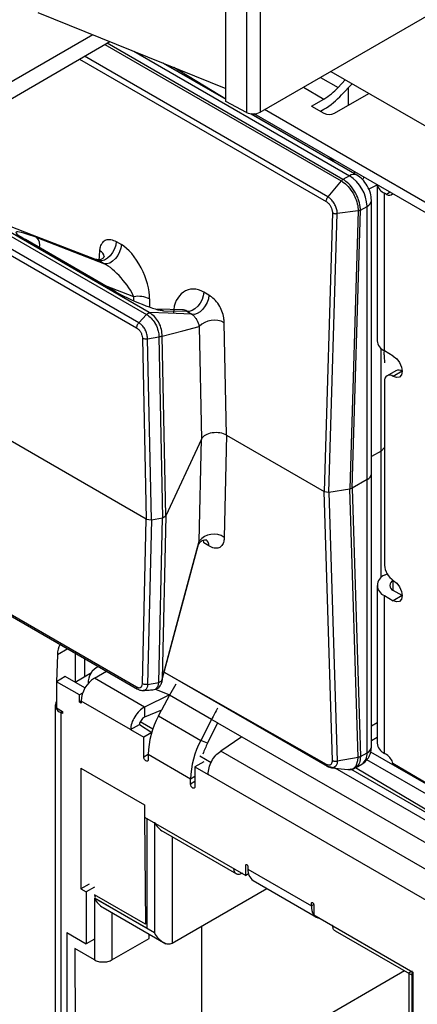
# Model space of a CAD drawing. Units: millimetres. Extents: x 17 to 410, y 7 to 290.
# Drawn here: x 338 to 342, y 69 to 79 of the extents above; entities that cross this region are included whole.
import ezdxf

# ---------------------------------------------------------------- set-up
doc = ezdxf.new("R2010")
doc.units = ezdxf.units.MM
doc.linetypes.add('SLD-Solid', pattern=[0])

msp = doc.modelspace()

# ---------------------------------------------------------------- linework, layer by layer
at = {"color": 7, "linetype": 'SLD-Solid', "lineweight": 25}
for p, q in [((340.5318, 78.1962), (340.5318, 86.4923)), ((340.738, 86.3832), (340.738, 78.0872)), ((340.8762, 86.3849), (340.8762, 78.0889)), ((340.8762, 78.0889), (343.5016, 79.6045)), ((338.6474, 79.0881), (340.5318, 78.3264)), ((338.2471, 78.1468), (339.371, 78.7956)), ((340.5318, 78.2187), (339.903, 78.5806)), ((340.5318, 78.2187), (340.0123, 78.5364)), ((341.5832, 78.497), (347.8256, 74.8933)), ((341.656, 78.3368), (341.7278, 78.4135)), ((341.6915, 78.2638), (341.7956, 78.3744)), ((341.6202, 78.0776), (341.9649, 78.2767)), ((340.738, 78.0872), (340.5318, 78.1962)), ((341.3904, 78.1491), (341.5141, 78.2205)), ((347.1906, 74.4945), (340.9203, 78.1143)), ((341.3904, 78.1491), (341.5141, 78.0776)), ((341.4788, 78.098), (341.5141, 78.1185)), ((341.8442, 77.4599), (340.7809, 78.0738)), ((347.1906, 74.3924), (340.8162, 78.0723)), ((341.8172, 77.4756), (341.8248, 77.49)), ((341.688, 77.4007), (341.5547, 77.2401)), ((341.7692, 77.4525), (341.7049, 77.4154)), ((342.0472, 77.3616), (342.0472, 75.8009)), ((341.9899, 74.4721), (341.9899, 77.2076)), ((342.1205, 75.6988), (342.1205, 77.2783)), ((342.1417, 77.2661), (342.1205, 77.2783)), ((341.8568, 77.1006), (341.6467, 77.0735)), ((341.8568, 77.1006), (341.7741, 74.3171)), ((341.7965, 74.3246), (341.8792, 77.1078)), ((341.8792, 77.1078), (341.946, 77.1463)), ((341.946, 74.4109), (341.946, 77.1463)), ((338.0279, 77.0494), (339.7375, 76.0625)), ((339.7649, 76.0822), (338.0707, 77.0603)), ((341.5985, 77.0817), (341.5155, 74.292)), ((341.5639, 74.2846), (341.6467, 77.0735)), ((337.9288, 76.9171), (339.6373, 75.9308)), ((339.6594, 75.9791), (337.9497, 76.966)), ((338.5134, 76.8182), (339.4175, 76.2963)), ((339.4286, 76.2916), (338.5245, 76.8135)), ((338.6385, 76.8336), (339.3156, 76.5721)), ((339.434, 76.7934), (339.4854, 76.7637)), ((339.3156, 76.5721), (339.2641, 76.6018)), ((340.3621, 76.2576), (340.3106, 76.2873)), ((340.0992, 76.1106), (339.8473, 76.116)), ((339.6594, 75.9791), (339.7374, 76.0623)), ((339.7375, 76.0625), (339.7374, 76.0623)), ((339.7659, 76.0815), (339.7649, 76.0822)), ((339.9079, 76.1008), (340.1408, 76.0957)), ((340.1408, 76.0957), (340.1923, 76.066)), ((340.2649, 75.9426), (340.2887, 74.8167)), ((340.5395, 74.8555), (340.5157, 75.9814)), ((339.6968, 75.8238), (339.735, 74.0136)), ((339.7474, 75.819), (339.86, 75.8395)), ((339.7856, 74.0066), (339.7474, 75.819)), ((339.86, 75.8395), (339.8604, 75.8396)), ((339.8604, 75.8396), (339.8987, 74.0275)), ((339.9317, 74.0475), (339.8937, 75.8462)), ((342.0874, 74.6967), (342.0874, 75.7224)), ((342.2088, 75.6478), (342.1205, 75.6988)), ((342.2347, 75.5009), (342.1464, 75.4498)), ((342.2972, 75.4947), (342.2088, 75.4436)), ((342.1205, 75.3926), (342.1205, 73.5549)), ((339.735, 74.0136), (337.7223, 75.1756)), ((340.5395, 74.8555), (340.5157, 73.8321)), ((340.5395, 74.8555), (341.5155, 74.292)), ((340.2887, 74.8167), (339.9317, 74.0475)), ((340.2649, 73.7933), (340.2887, 74.8167)), ((342.0874, 73.4292), (342.0874, 74.6967)), ((341.9899, 71.7367), (341.9899, 74.4721)), ((341.946, 74.4109), (341.7965, 74.3246)), ((341.946, 71.6755), (341.946, 74.4109)), ((341.5155, 74.292), (341.5639, 74.2846)), ((341.5985, 71.5981), (341.5155, 74.292)), ((341.5639, 74.2846), (341.7741, 74.3171)), ((341.5639, 74.2846), (341.6467, 71.5913)), ((341.7741, 74.3171), (341.7965, 74.3246)), ((341.8568, 71.6291), (341.7741, 74.3171)), ((341.7965, 74.3246), (341.8792, 71.6369)), ((339.9317, 74.0475), (339.8937, 72.4126)), ((339.8987, 74.0275), (339.9317, 74.0475)), ((339.6968, 72.3683), (339.735, 74.0136)), ((339.735, 74.0136), (339.7856, 74.0066)), ((339.7856, 74.0066), (339.7474, 72.3591)), ((339.7856, 74.0066), (339.8987, 74.0275)), ((339.8604, 72.3804), (339.8987, 74.0275)), ((339.8933, 72.4095), (340.2634, 73.7862)), ((340.3621, 73.7459), (340.3106, 73.7756)), ((342.1205, 73.4528), (342.1464, 73.4677)), ((342.0472, 73.3507), (342.0472, 71.7707)), ((342.2088, 73.4018), (342.2088, 73.4018)), ((337.9288, 73.3212), (339.6373, 72.3349)), ((337.9387, 73.2999), (339.6481, 72.3131)), ((342.1205, 71.6687), (342.1205, 73.2487)), ((342.1205, 73.2487), (342.2088, 73.1977)), ((342.2972, 73.2487), (342.2088, 73.2997)), ((342.2972, 73.2487), (342.2088, 73.1977)), ((338.8454, 72.6572), (338.8347, 72.3871)), ((339.0221, 72.6745), (339.0221, 72.383)), ((339.0221, 72.383), (339.1863, 72.4778)), ((339.2148, 72.4229), (339.3364, 72.4931)), ((339.9134, 72.4832), (341.5466, 71.5404)), ((338.9231, 72.4382), (338.8347, 72.3871)), ((338.8347, 72.3871), (338.8347, 72.1238)), ((339.0645, 72.2545), (338.8347, 72.3871)), ((339.1211, 72.3239), (338.9231, 72.4382)), ((339.1528, 72.3692), (339.1528, 72.3692)), ((339.7173, 72.1328), (339.2148, 72.4229)), ((339.7474, 72.3591), (339.86, 72.3803)), ((339.86, 72.3803), (339.8604, 72.3804)), ((340.0319, 72.3634), (339.9658, 72.2528)), ((339.0975, 72.2735), (339.0645, 72.2545)), ((339.7975, 72.3058), (339.8128, 72.3098)), ((339.8278, 72.3138), (339.9669, 72.2547)), ((339.0645, 72.183), (339.0645, 72.2545)), ((339.0822, 72.1932), (339.0645, 72.183)), ((339.0822, 72.1728), (339.0645, 72.183)), ((339.0822, 72.1932), (339.0822, 72.1728)), ((339.5772, 71.9075), (339.0822, 72.1932)), ((339.9669, 72.2547), (339.7173, 72.1328)), ((339.9658, 72.2528), (339.8866, 72.1016)), ((340.3887, 72.0087), (339.9658, 72.2528)), ((338.824, 72.1544), (338.824, 66.5784)), ((338.8347, 72.1238), (338.8966, 72.0881)), ((338.8789, 72.0779), (338.8789, 66.5079)), ((338.8966, 72.0677), (338.8789, 72.0779)), ((338.8966, 72.0881), (338.8966, 72.0677)), ((339.7173, 72.1328), (339.7173, 72.0307)), ((339.8866, 72.1016), (339.7173, 72.0307)), ((339.8574, 72.0446), (339.8866, 72.1016)), ((339.6722, 71.9897), (339.8017, 71.915)), ((339.8574, 72.0446), (340.2816, 71.7996)), ((340.3887, 72.0087), (340.2816, 71.7996)), ((340.4498, 71.976), (340.3493, 71.7731)), ((340.4498, 71.976), (343.13, 70.4287)), ((339.5772, 71.9075), (339.6656, 71.9585)), ((339.5772, 71.9075), (339.7098, 71.8309)), ((339.6656, 71.9585), (339.7892, 71.8768)), ((339.7892, 71.8768), (339.7098, 71.8309)), ((339.7098, 71.6313), (339.7098, 71.8309)), ((340.3493, 71.7731), (340.2816, 71.7996)), ((340.6926, 71.8358), (340.4801, 71.6924)), ((341.9899, 71.7974), (342.0472, 71.8305)), ((343.0761, 70.1938), (340.4801, 71.6924)), ((341.8792, 71.6369), (341.946, 71.6755)), ((343.0793, 71.0501), (341.983, 71.683)), ((342.1417, 71.6564), (342.1205, 71.6687)), ((339.754, 71.6568), (339.754, 71.6058)), ((340.1782, 71.4119), (339.754, 71.6568)), ((340.3108, 71.586), (340.2224, 71.535)), ((340.2705, 71.6444), (340.3849, 71.5783)), ((341.8568, 71.6291), (341.6467, 71.5913)), ((343.088, 70.943), (341.9427, 71.6041)), ((339.0805, 71.5206), (339.7168, 71.1532)), ((339.0805, 71.5206), (339.0805, 70.3121)), ((340.2224, 71.535), (340.2224, 71.3354)), ((340.2224, 71.535), (340.355, 71.4585)), ((341.59, 71.5254), (341.7547, 71.5083)), ((343.1107, 70.6644), (341.6257, 71.5217)), ((343.1037, 70.7501), (341.7842, 71.5119)), ((341.8292, 71.5235), (341.8942, 71.561)), ((343.102, 70.7715), (341.8292, 71.5235)), ((343.0793, 71.0501), (342.2054, 71.5666)), ((340.1782, 71.3609), (340.1782, 71.4119)), ((342.936, 69.9685), (340.355, 71.4585)), ((339.7168, 71.1532), (339.7168, 71.0307)), ((339.7168, 71.0307), (339.7257, 69.958)), ((339.7168, 71.0307), (340.7307, 70.4455)), ((339.7451, 69.9182), (339.7451, 71.0144)), ((339.9042, 70.8864), (340.6385, 70.4625)), ((340.7307, 70.4455), (340.7307, 70.5493)), ((340.7528, 70.5365), (340.7528, 70.511)), ((340.7528, 70.511), (341.3892, 70.1436)), ((340.7588, 70.4617), (340.7307, 70.4455)), ((340.8045, 70.3966), (341.4409, 70.0292)), ((339.1618, 70.3591), (339.0805, 70.3121)), ((339.0805, 70.3121), (339.1335, 70.2815)), ((339.2148, 70.3284), (339.1335, 70.2815)), ((339.9926, 69.7692), (340.942, 70.3172)), ((339.1335, 70.2815), (339.1335, 69.763)), ((339.7257, 69.958), (339.2148, 70.2529)), ((339.2148, 70.2529), (339.2219, 70.2284)), ((339.2148, 70.2182), (339.7451, 69.9182)), ((339.8158, 69.8712), (339.2148, 70.2182)), ((339.2148, 70.2182), (339.2148, 69.6017)), ((339.3032, 70.1249), (339.931, 69.7625)), ((341.3892, 70.1436), (341.3892, 70.1692)), ((341.4113, 70.1564), (341.4113, 70.0526)), ((341.4113, 70.0526), (342.4039, 69.4796)), ((339.7451, 69.9692), (339.7257, 69.958)), ((340.2914, 68.833), (340.2914, 69.9416)), ((338.939, 69.8753), (339.1335, 69.763)), ((338.939, 69.8753), (338.939, 67.8911)), ((339.2148, 69.8099), (339.1335, 69.763)), ((339.3916, 69.6017), (339.7628, 69.816)), ((339.7628, 69.816), (339.7628, 69.8596)), ((341.6249, 69.8931), (342.3968, 69.4475)), ((339.2148, 69.6017), (339.0203, 69.714)), ((339.0203, 69.714), (339.0274, 68.1013)), ((342.3218, 69.4907), (339.7628, 68.0135)), ((342.3645, 69.4711), (342.3602, 64.5463)), ((342.4039, 69.4796), (342.4039, 64.2864))]:
    msp.add_line(p, q, dxfattribs=at)
at = {"color": 8, "linetype": 'SLD-Solid', "lineweight": 25}
for p, q in [((338.3451, 78.3725), (339.1987, 78.8653)), ((339.3213, 78.7669), (341.688, 77.4007)), ((341.7049, 77.4154), (339.3425, 78.7792)), ((339.61, 78.699), (341.7692, 77.4525)), ((339.0673, 78.6203), (341.5362, 77.195)), ((341.5547, 77.2401), (339.1156, 78.6482)), ((339.903, 78.5806), (340.5318, 78.2187)), ((341.4809, 78.4379), (341.656, 78.3368)), ((341.3092, 78.3388), (341.5141, 78.2205)), ((341.7586, 78.1576), (341.7595, 78.3365)), ((340.7809, 78.0738), (341.523, 77.6465)), ((341.523, 77.6465), (341.523, 77.6465)), ((341.8172, 77.4756), (341.8132, 77.4779)), ((341.9614, 77.3185), (342.0472, 77.3616)), ((342.1772, 77.2866), (342.1417, 77.2661)), ((339.2641, 76.6018), (339.2694, 76.7009)), ((339.6098, 76.2408), (339.3281, 76.3496)), ((339.609, 76.201), (339.6098, 76.2408)), ((339.7671, 76.2196), (339.7655, 76.1382)), ((342.0874, 74.6967), (342.1205, 74.7331)), ((342.0874, 74.6967), (341.9899, 74.6404)), ((340.3106, 73.7756), (340.3065, 73.803)), ((342.2088, 73.2997), (342.2088, 73.4018)), ((338.9487, 72.7169), (338.8454, 72.6572)), ((339.1177, 72.6193), (339.1177, 72.4382)), ((339.9134, 72.4832), (341.5362, 71.5619)), ((338.8966, 72.0881), (338.8789, 72.0779)), ((340.4498, 71.976), (340.3887, 72.0087)), ((341.9899, 71.9458), (342.0472, 71.9789)), ((339.754, 71.6568), (339.7098, 71.6313)), ((341.6257, 71.5217), (341.5547, 71.5381)), ((340.2224, 71.4374), (340.1782, 71.4119)), ((340.2224, 71.3864), (340.1782, 71.3609)), ((339.8158, 70.9797), (339.8158, 69.8712)), ((339.9926, 70.8354), (339.9926, 69.7692)), ((340.7307, 70.5493), (340.7307, 70.5493)), ((341.3892, 70.1692), (341.3892, 70.1692)), ((341.4113, 70.1564), (341.3892, 70.1436)), ((339.3916, 70.0739), (339.3916, 69.6017)), ((342.3968, 64.4231), (342.3968, 69.4897))]:
    msp.add_line(p, q, dxfattribs=at)
at = {"color": 7, "linetype": 'SLD-Solid', "lineweight": 25, "flags": 128}
for points in [[(341.9132, 77.439), (341.9022, 77.4172), (341.9003, 77.4127)], [(339.2641, 76.6018), (338.5958, 76.8585), (338.0707, 77.0603)], [(339.434, 76.7934), (339.429, 76.7577), (339.4167, 76.7205), (339.3977, 76.6845), (339.3736, 76.6523), (339.3461, 76.6263), (339.3173, 76.6084), (339.2893, 76.6001), (339.2641, 76.6018)], [(339.4854, 76.7637), (339.4805, 76.728), (339.4681, 76.6908), (339.4492, 76.6548), (339.4251, 76.6226), (339.3976, 76.5966), (339.3688, 76.5787), (339.3408, 76.5704), (339.3156, 76.5721)], [(339.4286, 76.2916), (339.4265, 76.2927), (339.4175, 76.2963)], [(340.3106, 76.2873), (340.3057, 76.2516), (340.2933, 76.2144), (340.2744, 76.1784), (340.2503, 76.1462), (340.2228, 76.1202), (340.194, 76.1024), (340.166, 76.094), (340.1408, 76.0957)], [(340.3621, 76.2576), (340.3572, 76.2219), (340.3448, 76.1847), (340.3258, 76.1487), (340.3018, 76.1165), (340.2743, 76.0905), (340.2455, 76.0727), (340.2174, 76.0643), (340.1923, 76.066)], [(339.8473, 76.116), (339.8772, 76.1121), (339.9079, 76.1008)], [(340.1923, 76.066), (339.9529, 76.0751), (339.7649, 76.0822)], [(339.8937, 75.8462), (340.1016, 75.9002), (340.2649, 75.9426)], [(342.2088, 75.6478), (342.2427, 75.6205), (342.2713, 75.5818), (342.2905, 75.5376), (342.2972, 75.4947), (342.2905, 75.4595), (342.2713, 75.4375), (342.2427, 75.4319), (342.2088, 75.4436)], [(339.8937, 72.4126), (340.1016, 73.1858), (340.2649, 73.7933)], [(342.2088, 73.4018), (342.2427, 73.3745), (342.2713, 73.3358), (342.2905, 73.2916), (342.2972, 73.2487), (342.2905, 73.2135), (342.2713, 73.1915), (342.2427, 73.1859), (342.2088, 73.1977)], [(339.7975, 72.3058), (339.8232, 72.3113), (339.8274, 72.3133), (339.8537, 72.3433), (339.86, 72.3803), (339.86, 72.3803), (339.86, 72.3803)], [(339.754, 71.6058), (339.7523, 71.597), (339.7475, 71.5915), (339.7403, 71.5901), (339.7319, 71.593), (339.7234, 71.5999), (339.7162, 71.6095), (339.7115, 71.6206), (339.7098, 71.6313)], [(340.2224, 71.3354), (340.2207, 71.3266), (340.216, 71.3211), (340.2088, 71.3197), (340.2003, 71.3226), (340.1919, 71.3294), (340.1847, 71.3391), (340.1799, 71.3501), (340.1782, 71.3609)], [(340.7307, 70.5493), (340.7315, 70.5537), (340.7339, 70.5565), (340.7375, 70.5572), (340.7417, 70.5557), (340.7459, 70.5523), (340.7495, 70.5474), (340.7519, 70.5419), (340.7528, 70.5365)], [(341.3892, 70.1692), (341.39, 70.1736), (341.3924, 70.1763), (341.396, 70.177), (341.4002, 70.1755), (341.4044, 70.1721), (341.408, 70.1673), (341.4104, 70.1618), (341.4113, 70.1564)]]:
    msp.add_lwpolyline(points, dxfattribs=at)
at = {"color": 8, "linetype": 'SLD-Solid', "lineweight": 25, "flags": 128}
for points in [[(338.5245, 76.8135), (338.5225, 76.8146), (338.5134, 76.8182)], [(340.2593, 73.7619), (340.2598, 73.7644), (340.2649, 73.7933), (340.2649, 73.7933), (340.2649, 73.7933)], [(341.7534, 71.5097), (341.7569, 71.5082), (341.8089, 71.519), (341.8369, 71.5462), (341.8549, 71.5976), (341.8568, 71.6291), (341.8568, 71.6291), (341.8568, 71.6291)]]:
    msp.add_lwpolyline(points, dxfattribs=at)
at = {"color": 7, "linetype": 'SLD-Solid', "lineweight": 25}
for centre, radius, start, end in [((341.1992, 78.7496), 0.6157, 300.75715, 317.89739), ((341.1205, 78.7798), 0.7696, 300.757, 317.89783), ((340.8054, 78.2263), 0.1546, 244.16203, 297.28153), ((341.5671, 78.18), 0.1153, 242.60817, 297.3906), ((341.5622, 77.1289), 0.3842, 2.60535, 57.39465), ((342.1758, 77.4008), 0.1344, 196.93297, 245.66901), ((342.1679, 77.2993), 0.0423, 231.74632, 321.44725), ((339.6575, 76.001), 0.2445, 63.37842, 101.25612), ((340.4165, 75.7925), 0.2134, 62.30486, 135.28116), ((342.1724, 75.8133), 0.1257, 185.69638, 245.62315), ((342.1743, 75.4013), 0.0546, 50.7958, 189.21421), ((342.2606, 75.4436), 0.0629, 54.38037, 114.30788), ((340.411, 73.6786), 0.1857, 55.70167, 141.88435), ((342.3124, 73.5636), 0.1921, 182.60547, 237.39466), ((342.1592, 73.3507), 0.1092, 110.784, 249.21563), ((342.2282, 73.3507), 0.0546, 110.78504, 249.21644), ((339.0275, 72.6655), 0.1823, 148.38788, 182.59315), ((339.3346, 72.3759), 0.1819, 115.76661, 182.10086), ((339.3701, 72.1801), 0.2882, 122.60523, 177.39452), ((338.9071, 72.1539), 0.0811, 153.1729, 249.67809), ((342.8851, 70.7308), 2.8045, 150.26814, 152.89147), ((340.6289, 71.6312), 0.8753, 151.81797, 178.31913), ((341.0532, 71.3862), 0.8753, 151.81797, 178.31913), ((341.0834, 71.3962), 0.8252, 152.8234, 161.14736), ((342.1724, 71.7832), 0.1257, 185.69638, 245.62315), ((342.0609, 71.5316), 0.1487, 13.60225, 57.088), ((340.8791, 70.4992), 0.1269, 174.67118, 234.01777), ((341.5383, 70.1316), 0.1497, 175.39123, 211.88471), ((341.4799, 70.1042), 0.0859, 216.94087, 263.06413)]:
    msp.add_arc(centre, radius, start, end, dxfattribs=at)
at = {"color": 8, "linetype": 'SLD-Solid', "lineweight": 25}
for centre, radius, start, end in [((341.8132, 77.3912), 0.0754, 65.69204, 125.61982), ((341.9149, 77.215), 0.0754, 294.37176, 354.29737), ((338.5589, 76.7569), 0.1105, 346.73785, 43.93328), ((339.2386, 76.6306), 0.0768, 9.00355, 66.33085), ((341.9149, 74.4796), 0.0754, 294.37154, 354.30722), ((340.2901, 73.751), 0.0722, 356.00512, 55.44692), ((341.8218, 71.6627), 0.1248, 305.44085, 5.87158), ((341.9149, 71.7442), 0.0754, 294.37154, 354.30722)]:
    msp.add_arc(centre, radius, start, end, dxfattribs=at)
msp.add_ellipse((341.7351, 77.7691), major_axis=(0.3, 0), ratio=0.577671, start_param=3.927302, end_param=4.310568, dxfattribs=at)
at = {"color": 7, "linetype": 'SLD-Solid', "lineweight": 25}
for centre, major_axis, ratio, start_param, end_param in [((338.7368, 76.7508), (0.3078, -0.1353), 0.11563, 1.946244, 3.952298), ((339.5343, 76.4262), (-0.1664, 0.354), 0.460273, 3.892491, 5.698803), ((339.4283, 76.3692), (-0.1855, 0.2127), 0.288504, 3.840264, 5.646577), ((340.2437, 76.0166), (-0.0913, 0.293), 0.747487, 5.602242, 7.408554), ((339.627, 76.2369), (0.2979, -0.1311), 0.123403, 3.987832, 5.993886), ((340.1377, 75.9597), (-0.0572, 0.1477), 0.539776, 5.628834, 6.063961), ((340.4336, 74.7941), (0.15, -0.0002), 0.578504, 0.787673, 2.87996)]:
    msp.add_ellipse(centre, major_axis=major_axis, ratio=ratio, start_param=start_param, end_param=end_param, dxfattribs=at)
for points, knots in [([(341.688, 77.4007), (341.6907, 77.4037), (341.6961, 77.4096), (341.702, 77.4135), (341.7049, 77.4154)], [0, 0, 0, 0, 0.500007, 1, 1, 1, 1]), ([(341.688, 77.4007), (341.688, 77.4007), (341.6924, 77.3982), (341.716, 77.3835), (341.7603, 77.3449), (341.8074, 77.2792), (341.8408, 77.2061), (341.8553, 77.1471), (341.8568, 77.1118), (341.8568, 77.1006), (341.8568, 77.1006)], [0, 0, 0, 0, 0.000078, 0.048468, 0.263149, 0.500164, 0.678001, 0.892604, 0.999922, 1, 1, 1, 1]), ([(341.8792, 77.1078), (341.8788, 77.1196), (341.8778, 77.155), (341.8622, 77.216), (341.8277, 77.2908), (341.7791, 77.3581), (341.7336, 77.398), (341.7094, 77.4127), (341.7049, 77.4154)], [0, 0, 0, 0, 0.1073838, 0.3220617, 0.4999205, 0.7369197, 0.951551, 1, 1, 1, 1]), ([(341.9899, 77.2076), (341.9878, 77.2309), (341.9834, 77.2775), (341.9497, 77.3526), (341.9015, 77.4193), (341.8633, 77.4464), (341.8442, 77.4599)], [0, 0, 0, 0, 0.249996, 0.499997, 0.749997, 1, 1, 1, 1]), ([(341.5362, 77.195), (341.5366, 77.1987), (341.5372, 77.2062), (341.5412, 77.2181), (341.5469, 77.2299), (341.5521, 77.2367), (341.5547, 77.2401)], [0, 0, 0, 0, 0.24999, 0.499996, 0.749999, 1, 1, 1, 1]), ([(341.5362, 77.195), (341.5434, 77.19), (341.5579, 77.1799), (341.5768, 77.1557), (341.5908, 77.1281), (341.598, 77.1022), (341.5983, 77.0876), (341.5985, 77.0817)], [0, 0, 0, 0, 0.214033, 0.428069, 0.642126, 0.856377, 1, 1, 1, 1]), ([(341.6467, 77.0735), (341.6467, 77.0735), (341.6467, 77.0817), (341.6457, 77.104), (341.6353, 77.1416), (341.6145, 77.1825), (341.5881, 77.2155), (341.5671, 77.2326), (341.5564, 77.2391), (341.5547, 77.2401), (341.5547, 77.2401)], [0, 0, 0, 0, 0.000146, 0.143088, 0.357389, 0.571487, 0.785548, 0.96504, 0.999858, 1, 1, 1, 1]), ([(341.8792, 77.1078), (341.8759, 77.1061), (341.8693, 77.1029), (341.861, 77.1014), (341.8568, 77.1006)], [0, 0, 0, 0, 0.500032, 1, 1, 1, 1]), ([(341.5985, 77.0817), (341.6018, 77.0801), (341.6084, 77.0767), (341.6207, 77.0738), (341.6338, 77.0724), (341.6424, 77.0732), (341.6467, 77.0735)], [0, 0, 0, 0, 0.2499944, 0.4999879, 0.7500021, 1, 1, 1, 1]), ([(338.5245, 76.8135), (338.5129, 76.8204), (338.4922, 76.8327), (338.4783, 76.843), (338.4783, 76.843), (338.4783, 76.843)], [0, 0, 0, 0, 0.467211, 0.82813, 1, 1, 1, 1]), ([(339.2694, 76.7009), (339.2713, 76.715), (339.2757, 76.7479), (339.296, 76.7884), (339.3317, 76.8151), (339.3799, 76.819), (339.416, 76.8019), (339.434, 76.7934)], [0, 0, 0, 0, 0.155467, 0.361749, 0.565818, 0.783295, 1, 1, 1, 1]), ([(339.3144, 76.6426), (339.3145, 76.6427), (339.3147, 76.643), (339.3052, 76.6277), (339.2802, 76.6117), (339.2551, 76.6071), (339.244, 76.6108), (339.2458, 76.61), (339.2459, 76.61)], [0, 0, 0, 0, 0.0971146, 0.2963746, 0.5513018, 0.8454531, 0.9991888, 1, 1, 1, 1]), ([(340.5157, 75.9814), (340.5147, 75.9972), (340.5123, 76.034), (340.4951, 76.0962), (340.4622, 76.1625), (340.4158, 76.221), (340.38, 76.2454), (340.3621, 76.2576)], [0, 0, 0, 0, 0.155466, 0.361748, 0.565818, 0.783293, 1, 1, 1, 1]), ([(339.7374, 76.0623), (339.7374, 76.0623), (339.7542, 76.0537), (339.7855, 76.028), (339.8139, 75.9915), (339.8383, 75.948), (339.8549, 75.9015), (339.8613, 75.8587), (339.86, 75.8395), (339.86, 75.8395)], [0, 0, 0, 0, 0.00011, 0.232413, 0.473263, 0.50384, 0.778196, 0.999887, 1, 1, 1, 1]), ([(339.7375, 76.0625), (339.7406, 76.0657), (339.7469, 76.0723), (339.7565, 76.0782), (339.7633, 76.0802), (339.7661, 76.0806), (339.7665, 76.081), (339.766, 76.0814), (339.7659, 76.0815)], [0, 0, 0, 0, 0.268041, 0.559478, 0.816989, 0.931557, 0.971063, 1, 1, 1, 1]), ([(339.8933, 75.8483), (339.8933, 75.8484), (339.8941, 75.8698), (339.8892, 75.916), (339.8712, 75.9644), (339.8467, 76.0076), (339.8179, 76.0466), (339.7835, 76.0697), (339.7659, 76.0815)], [0, 0, 0, 0, 0.000984, 0.23663, 0.499899, 0.529047, 0.758835, 1, 1, 1, 1]), ([(340.1923, 76.066), (340.1923, 76.066), (340.1987, 76.0616), (340.2094, 76.0525), (340.224, 76.035), (340.235, 76.0191), (340.2428, 76.0053), (340.2525, 75.985), (340.2605, 75.9643), (340.2631, 75.9485), (340.2649, 75.9426), (340.2649, 75.9426)], [0, 0, 0, 0, 0.000171, 0.219381, 0.343333, 0.418172, 0.549825, 0.607492, 0.8213, 0.999824, 1, 1, 1, 1]), ([(339.6594, 75.9791), (339.6559, 75.9749), (339.6488, 75.9664), (339.6411, 75.9507), (339.6379, 75.9386), (339.6374, 75.9322), (339.6373, 75.9308)], [0, 0, 0, 0, 0.29727, 0.594547, 0.911323, 1, 1, 1, 1]), ([(339.6373, 75.9308), (339.6431, 75.9268), (339.6555, 75.918), (339.6695, 75.9013), (339.6822, 75.8806), (339.692, 75.8569), (339.696, 75.8359), (339.6967, 75.8252), (339.6968, 75.8238)], [0, 0, 0, 0, 0.183346, 0.395957, 0.490833, 0.727547, 0.96301, 1, 1, 1, 1]), ([(339.7474, 75.819), (339.7474, 75.819), (339.7475, 75.8213), (339.747, 75.8367), (339.7431, 75.8682), (339.7294, 75.9037), (339.7101, 75.9354), (339.6885, 75.9603), (339.6682, 75.974), (339.6594, 75.9791), (339.6594, 75.9791)], [0, 0, 0, 0, 0.00015, 0.039156, 0.261027, 0.499067, 0.597267, 0.815333, 0.999847, 1, 1, 1, 1]), ([(339.7474, 75.819), (339.7418, 75.8183), (339.7308, 75.8167), (339.7141, 75.8181), (339.703, 75.821), (339.6979, 75.8233), (339.6968, 75.8238)], [0, 0, 0, 0, 0.307996, 0.615946, 0.915392, 1, 1, 1, 1]), ([(339.8604, 75.8396), (339.8643, 75.8402), (339.8728, 75.8416), (339.8832, 75.8452), (339.8895, 75.8487), (339.8921, 75.8499), (339.893, 75.8495), (339.8932, 75.8487), (339.8933, 75.8483)], [0, 0, 0, 0, 0.244843, 0.5384881, 0.7969245, 0.9161702, 0.9640783, 1, 1, 1, 1]), ([(339.8937, 75.8462), (339.8936, 75.8467), (339.8935, 75.8474), (339.8934, 75.8481), (339.8933, 75.8483)], [0, 0, 0, 0, 0.729892, 1, 1, 1, 1]), ([(342.1231, 75.5797), (342.1226, 75.5977), (342.1219, 75.6267), (342.1172, 75.6702), (342.1139, 75.6944), (342.1205, 75.6988)], [0, 0, 0, 0, 0.462088, 0.743067, 1, 1, 1, 1]), ([(340.2593, 73.7619), (340.2594, 73.7624), (340.2596, 73.7637), (340.27, 73.7823), (340.296, 73.8019), (340.3258, 73.8092), (340.3402, 73.806), (340.339, 73.8064), (340.3388, 73.8065)], [0, 0, 0, 0, 0.108966, 0.298325, 0.535933, 0.808278, 0.960576, 1, 1, 1, 1]), ([(340.5157, 73.8321), (340.5147, 73.8185), (340.5123, 73.7868), (340.4951, 73.748), (340.4622, 73.723), (340.4158, 73.7201), (340.38, 73.7373), (340.3621, 73.7459)], [0, 0, 0, 0, 0.1554661, 0.3617482, 0.5658175, 0.7832923, 1, 1, 1, 1]), ([(339.6373, 72.3349), (339.6431, 72.3322), (339.6555, 72.3266), (339.6695, 72.3265), (339.6822, 72.3316), (339.692, 72.3428), (339.696, 72.358), (339.6967, 72.3671), (339.6968, 72.3683)], [0, 0, 0, 0, 0.183345, 0.395956, 0.490834, 0.727548, 0.963011, 1, 1, 1, 1]), ([(339.7474, 72.3591), (339.7418, 72.3585), (339.7308, 72.3572), (339.7141, 72.36), (339.703, 72.3644), (339.6979, 72.3676), (339.6968, 72.3683)], [0, 0, 0, 0, 0.307997, 0.615945, 0.915391, 1, 1, 1, 1]), ([(339.8278, 72.3138), (339.8323, 72.3148), (339.8512, 72.3188), (339.8762, 72.3437), (339.8854, 72.3694), (339.8898, 72.3816)], [0, 0, 0, 0, 0.141857, 0.59396, 1, 1, 1, 1]), ([(339.8604, 72.3804), (339.8643, 72.3815), (339.8728, 72.3841), (339.8832, 72.3909), (339.8895, 72.3983), (339.8921, 72.4042), (339.893, 72.4076), (339.8932, 72.4089), (339.8933, 72.4095)], [0, 0, 0, 0, 0.244845, 0.53849, 0.796932, 0.91617, 0.964078, 1, 1, 1, 1]), ([(339.8933, 72.4095), (339.8933, 72.4095), (339.8941, 72.3955), (339.8904, 72.3832), (339.8898, 72.3816)], [0, 0, 0, 0, 0.00415, 1, 1, 1, 1]), ([(339.8937, 72.4126), (339.8936, 72.4118), (339.8935, 72.4108), (339.8934, 72.4098), (339.8933, 72.4095)], [0, 0, 0, 0, 0.729929, 1, 1, 1, 1]), ([(339.6508, 72.3139), (339.6542, 72.3114), (339.6481, 72.3119), (339.6411, 72.3187), (339.6379, 72.3275), (339.6374, 72.3335), (339.6373, 72.3349)], [0, 0, 0, 0, 0.2396531, 0.5613003, 0.9040513, 1, 1, 1, 1]), ([(339.6508, 72.3139), (339.66, 72.3085), (339.676, 72.2991), (339.6954, 72.2999), (339.7036, 72.3002)], [0, 0, 0, 0, 0.576345, 1, 1, 1, 1]), ([(339.7036, 72.3002), (339.7201, 72.3), (339.7526, 72.3023), (339.7848, 72.3046), (339.8008, 72.3057)], [0, 0, 0, 0, 0.500064, 1, 1, 1, 1]), ([(339.7173, 72.1328), (339.6993, 72.1208), (339.6633, 72.0969), (339.6176, 72.0372), (339.5851, 71.97), (339.5798, 71.9283), (339.5772, 71.9075)], [0, 0, 0, 0, 0.249998, 0.5, 0.750002, 1, 1, 1, 1]), ([(339.7173, 72.0307), (339.7109, 72.027), (339.6981, 72.0195), (339.6816, 72.0003), (339.6695, 71.9786), (339.6669, 71.9652), (339.6656, 71.9585)], [0, 0, 0, 0, 0.250024, 0.499997, 0.749999, 1, 1, 1, 1]), ([(340.355, 71.4585), (340.3564, 71.48), (340.3591, 71.5232), (340.3879, 71.5926), (340.4298, 71.6544), (340.4633, 71.6797), (340.4801, 71.6924)], [0, 0, 0, 0, 0.249998, 0.5, 0.750002, 1, 1, 1, 1]), ([(341.8942, 71.561), (341.9086, 71.571), (341.9371, 71.5908), (341.9671, 71.6347), (341.9864, 71.6842), (341.9888, 71.7195), (341.9899, 71.7367)], [0, 0, 0, 0, 0.260625, 0.516841, 0.76452, 1, 1, 1, 1]), ([(341.5362, 71.5619), (341.5434, 71.5585), (341.5579, 71.5518), (341.5768, 71.5532), (341.5908, 71.5633), (341.598, 71.5795), (341.5983, 71.5928), (341.5985, 71.5981)], [0, 0, 0, 0, 0.214034, 0.428068, 0.642128, 0.856383, 1, 1, 1, 1]), ([(341.5985, 71.5981), (341.6018, 71.5964), (341.6084, 71.5932), (341.6207, 71.5905), (341.6338, 71.5896), (341.6424, 71.5907), (341.6467, 71.5913)], [0, 0, 0, 0, 0.2499944, 0.4999879, 0.7500021, 1, 1, 1, 1]), ([(341.8792, 71.6369), (341.8759, 71.6352), (341.8693, 71.6317), (341.861, 71.63), (341.8568, 71.6291)], [0, 0, 0, 0, 0.500032, 1, 1, 1, 1]), ([(341.5362, 71.5619), (341.5427, 71.5417), (341.5613, 71.5295), (341.5836, 71.5277), (341.5908, 71.5272)], [0, 0, 0, 0, 0.6786013, 1, 1, 1, 1]), ([(341.5362, 71.5619), (341.5366, 71.5585), (341.5372, 71.5519), (341.5412, 71.5445), (341.5469, 71.5394), (341.5521, 71.5385), (341.5547, 71.5381)], [0, 0, 0, 0, 0.249999, 0.499997, 0.749994, 1, 1, 1, 1]), ([(341.5907, 71.5263), (341.5891, 71.526), (341.5853, 71.5255), (341.5806, 71.5276), (341.59, 71.5254)], [0, 0, 0, 0, 0.399979, 1, 1, 1, 1]), ([(341.7534, 71.5097), (341.7553, 71.5091), (341.7762, 71.5025), (341.8053, 71.5081), (341.8247, 71.5232), (341.8293, 71.5268)], [0, 0, 0, 0, 0.0708728, 0.7803836, 1, 1, 1, 1]), ([(339.8158, 70.9797), (339.8286, 70.9608), (339.8531, 70.9245), (339.8864, 70.8949), (339.9042, 70.8864), (339.9042, 70.8864)], [0, 0, 0, 0, 0.518493, 0.999911, 1, 1, 1, 1]), ([(340.6997, 70.4694), (340.6881, 70.4643), (340.665, 70.454), (340.6358, 70.4607), (340.6153, 70.4826), (340.6127, 70.5079), (340.6113, 70.5205)], [0, 0, 0, 0, 0.2500024, 0.5000022, 0.7500029, 1, 1, 1, 1]), ([(339.2148, 70.2182), (339.2275, 70.1994), (339.2521, 70.163), (339.2855, 70.1336), (339.3032, 70.1249), (339.3032, 70.1249)], [0, 0, 0, 0, 0.518495, 0.999911, 1, 1, 1, 1]), ([(341.6249, 69.8931), (341.6272, 69.8917), (341.6179, 69.8943), (341.6057, 69.9121), (341.6028, 69.9367), (341.6013, 69.949)], [0, 0, 0, 0, 0.000095, 0.500051, 1, 1, 1, 1]), ([(339.8158, 69.8712), (339.8285, 69.8522), (339.8529, 69.8154), (339.8946, 69.7816), (339.9287, 69.7656), (339.9527, 69.7604), (339.9746, 69.761), (339.9867, 69.7665), (339.9926, 69.7692)], [0, 0, 0, 0, 0.2870975, 0.5536658, 0.6802377, 0.7951563, 0.9007625, 1, 1, 1, 1]), ([(339.2148, 69.6017), (339.2277, 69.5958), (339.2535, 69.584), (339.3032, 69.5789), (339.3528, 69.584), (339.3787, 69.5958), (339.3916, 69.6017)], [0, 0, 0, 0, 0.249997, 0.499997, 0.749997, 1, 1, 1, 1]), ([(342.3968, 69.4897), (342.3859, 69.4835), (342.3694, 69.474), (342.3657, 69.4718), (342.3645, 69.4711)], [0, 0, 0, 0, 0.662643, 1, 1, 1, 1])]:
    msp.add_open_spline(points, degree=3, knots=knots, dxfattribs=at)
at = {"color": 8, "linetype": 'SLD-Solid', "lineweight": 25}
for points, knots in [([(339.2641, 76.6018), (339.2641, 76.6018), (339.2531, 76.6075), (339.24, 76.6139), (339.2297, 76.6147), (339.2459, 76.61)], [0, 0, 0, 0, 0.000701, 0.924689, 1, 1, 1, 1]), ([(339.7474, 72.3591), (339.7474, 72.3591), (339.7475, 72.3572), (339.747, 72.3442), (339.7432, 72.3221), (339.7291, 72.3064), (339.7155, 72.2996), (339.708, 72.3002), (339.7049, 72.3004)], [0, 0, 0, 0, 0.000224, 0.058551, 0.390346, 0.746313, 0.893164, 1, 1, 1, 1]), ([(341.6467, 71.5913), (341.6467, 71.5913), (341.6467, 71.5831), (341.6457, 71.5642), (341.6352, 71.5404), (341.616, 71.5252), (341.5986, 71.5259), (341.5907, 71.5263)], [0, 0, 0, 0, 0.000189, 0.191196, 0.477547, 0.763625, 1, 1, 1, 1]), ([(341.8792, 71.6369), (341.8788, 71.6259), (341.8777, 71.5928), (341.863, 71.5506), (341.8404, 71.5326), (341.8303, 71.5246)], [0, 0, 0, 0, 0.217704, 0.652932, 1, 1, 1, 1])]:
    msp.add_open_spline(points, degree=3, knots=knots, dxfattribs=at)

doc.saveas('drawing.dxf')
